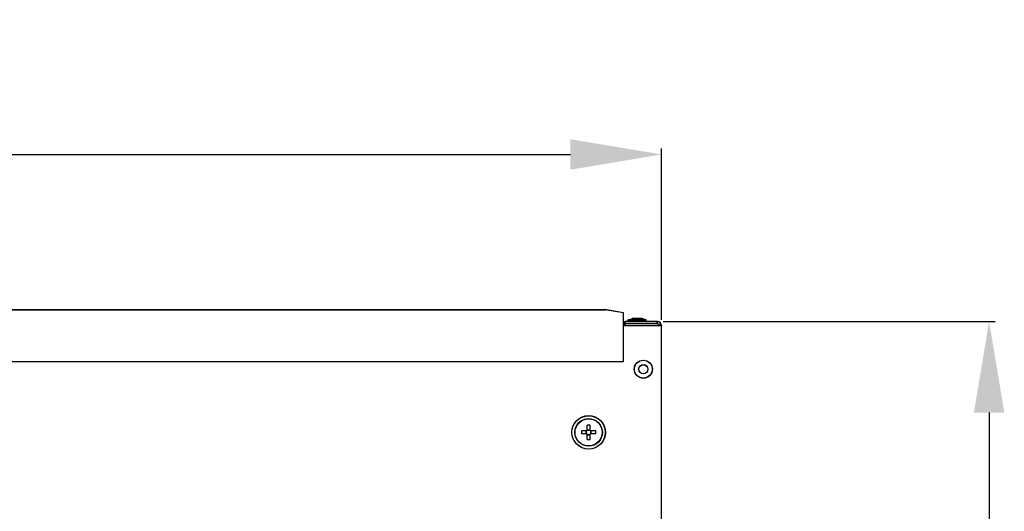
# Model space of a CAD drawing. Extents: x -1331 to 1042, y -983 to 1514.
# Drawn here: x 718 to 1042, y -8 to 154 of the extents above; entities that cross this region are included whole.
import ezdxf

# ---------------------------------------------------------------- set-up
doc = ezdxf.new("R2010")
doc.units = 0
doc.header["$LTSCALE"] = 23.1
doc.header["$PDMODE"] = 3
doc.header["$PDSIZE"] = 0.3125
doc.layers.get('0').update_dxf_attribs({"linetype": 'CONTINUOUS'})
doc.layers.get('DEFPOINTS').update_dxf_attribs({"linetype": 'CONTINUOUS'})
doc.layers.add('7_ALL_FEATURES', color=7, linetype='CONTINUOUS')
doc.styles.get("Standard").update_dxf_attribs({"font": 'txt', "width": 0.8})
doc.dimstyles.new('DIMSTYLE_5', dxfattribs={"dimtxt": 35, "dimasz": 30, "dimexe": 2, "dimexo": 2, "dimgap": 8.75, "dimtad": 1, "dimcen": 0.09, "dimazin": 3, "dimtp": 1.2, "dimtm": 1.2, "dimtfac": 1, "dimtofl": 0, "dimtmove": 0, "dimatfit": 3})

# ---------------------------------------------------------------- blocks, each defined once
blk = doc.blocks.new('_FILLED')
at = {"color": 0, "linetype": 'BYBLOCK'}
blk.add_solid([(0, 0), (-1, 0.167), (-1, -0.167)], dxfattribs=at)
blk = doc.blocks.new('*D21')
at = {"color": 0, "linetype": 'CONTINUOUS'}
for p, q in [((-252.36, -383.04), (-252.36, 111.74)), ((929.01, 55.34), (929.01, 111.74)), ((-222.36, 109.74), (899.01, 109.74))]:
    blk.add_line(p, q, dxfattribs=at)
at = {"layer": 'DEFPOINTS', "color": 0}
for p in [(929.01, 109.74), (929.01, 53.34), (-252.36, -385.04)]:
    blk.add_point(p, dxfattribs=at)
at = {"color": 0, "xscale": 30, "yscale": 30, "zscale": 30, "rotation": 180}
blk.add_blockref('_FILLED', (-252.36, 109.74), dxfattribs=at)
at = {"color": 0, "xscale": 30, "yscale": 30, "zscale": 30}
blk.add_blockref('_FILLED', (929.01, 109.74), dxfattribs=at)
at = {"color": 0, "linetype": 'CONTINUOUS', "width": 0.8}
blk.add_text('1182', height=35, dxfattribs=at).set_placement((291.33, 118.49))
blk = doc.blocks.new('*D24')
at = {"color": 0, "linetype": 'CONTINUOUS'}
for p, q in [((929.56, 54.78), (1038.76, 54.78)), ((1036.76, 24.78), (1036.76, -953.44)), ((362.77, -983.44), (1038.76, -983.44))]:
    blk.add_line(p, q, dxfattribs=at)
at = {"layer": 'DEFPOINTS', "color": 0}
for p in [(927.56, 54.78), (360.77, -983.44), (1036.76, -983.44)]:
    blk.add_point(p, dxfattribs=at)
at = {"color": 0, "xscale": 30, "yscale": 30, "zscale": 30}
for p, rotation in [((1036.76, 54.78), 89.99999999999999), ((1036.76, -983.44), 270)]:
    blk.add_blockref('_FILLED', p, dxfattribs=dict(at, rotation=rotation))
at = {"color": 0, "linetype": 'CONTINUOUS', "width": 0.8}
blk.add_text('1038', height=35, rotation=90, dxfattribs=at).set_placement((1028.01, -513.66))

msp = doc.modelspace()

# ---------------------------------------------------------------- linework, layer by layer
at = {"color": 0, "linetype": 'CONTINUOUS'}
for p, q in [((349.647, 58.672), (910.264, 58.672)), ((349.702, 58.636), (910.319, 58.636)), ((916.455, 57.597), (910.264, 58.672)), ((916.511, 57.561), (910.319, 58.636)), ((916.455, 41.585), (916.455, 57.597)), ((916.511, 41.549), (916.511, 57.561)), ((916.455, 54.781), (916.755, 54.781)), ((916.511, 54.745), (916.811, 54.745)), ((916.755, 53.381), (916.755, 54.781)), ((916.955, 53.881), (916.755, 53.881)), ((928.955, 53.381), (916.755, 53.381)), ((916.811, 53.345), (916.811, 54.745)), ((917.011, 53.845), (916.811, 53.845)), ((929.011, 53.345), (916.811, 53.345)), ((916.955, 54.081), (916.955, 54.781)), ((927.555, 54.781), (916.955, 54.781)), ((916.955, 54.081), (916.955, 53.381)), ((927.555, 54.081), (916.955, 54.081)), ((927.611, 54.745), (917.011, 54.745)), ((917.011, 54.045), (917.011, 54.745)), ((927.611, 54.045), (917.011, 54.045)), ((917.011, 54.045), (917.011, 53.345)), ((927.555, 54.081), (927.555, 54.781)), ((927.611, 54.045), (927.611, 54.745)), ((928.955, -365.619), (928.955, 53.381)), ((929.011, -365.655), (929.011, 53.345)), ((343.455, 41.585), (916.455, 41.585)), ((343.511, 41.549), (916.511, 41.549))]:
    msp.add_line(p, q, dxfattribs=at)
for points in [[(927.555, 54.081), (927.572, 54.075), (927.588, 54.07), (927.605, 54.065), (927.622, 54.059), (927.638, 54.054), (927.655, 54.049), (927.671, 54.044), (927.688, 54.038), (927.705, 54.033), (927.721, 54.028), (927.738, 54.022), (927.754, 54.017), (927.771, 54.012), (927.787, 54.006), (927.804, 54.001), (927.821, 53.996), (927.837, 53.99), (927.854, 53.985), (927.87, 53.979), (927.887, 53.974), (927.903, 53.969), (927.92, 53.963), (927.936, 53.958), (927.953, 53.952)], [(927.611, 54.045), (927.627, 54.04), (927.644, 54.034), (927.661, 54.029), (927.677, 54.024), (927.694, 54.018), (927.71, 54.013), (927.727, 54.008), (927.743, 54.003), (927.76, 53.997), (927.777, 53.992), (927.793, 53.987), (927.81, 53.981), (927.826, 53.976), (927.843, 53.971), (927.859, 53.965), (927.876, 53.96), (927.893, 53.954), (927.909, 53.949), (927.926, 53.944), (927.942, 53.938), (927.959, 53.933), (927.975, 53.927), (927.992, 53.922), (928.008, 53.916)], [(927.953, 53.952), (927.965, 53.948), (927.978, 53.944), (927.991, 53.94), (928.003, 53.935), (928.016, 53.931), (928.029, 53.927), (928.041, 53.923), (928.054, 53.918), (928.067, 53.914), (928.079, 53.91), (928.092, 53.905), (928.104, 53.901), (928.117, 53.897), (928.13, 53.892), (928.142, 53.888), (928.155, 53.883), (928.167, 53.879), (928.18, 53.874), (928.193, 53.87), (928.205, 53.865), (928.218, 53.861), (928.23, 53.856), (928.243, 53.852), (928.255, 53.847)], [(928.008, 53.916), (928.021, 53.912), (928.034, 53.908), (928.046, 53.904), (928.059, 53.9), (928.072, 53.895), (928.084, 53.891), (928.097, 53.887), (928.109, 53.883), (928.122, 53.878), (928.135, 53.874), (928.147, 53.87), (928.16, 53.865), (928.173, 53.861), (928.185, 53.856), (928.198, 53.852), (928.21, 53.848), (928.223, 53.843), (928.235, 53.839), (928.248, 53.834), (928.261, 53.83), (928.273, 53.825), (928.286, 53.821), (928.298, 53.816), (928.311, 53.811)], [(928.255, 53.847), (928.272, 53.841), (928.288, 53.835), (928.305, 53.829), (928.321, 53.823), (928.338, 53.816), (928.354, 53.81), (928.37, 53.803), (928.387, 53.797), (928.403, 53.791), (928.42, 53.784), (928.436, 53.777), (928.452, 53.771), (928.469, 53.764), (928.485, 53.757), (928.501, 53.75), (928.517, 53.743), (928.534, 53.736), (928.55, 53.729), (928.566, 53.722), (928.582, 53.714), (928.598, 53.707), (928.614, 53.699), (928.63, 53.691), (928.645, 53.683), (928.661, 53.675), (928.676, 53.667), (928.692, 53.659), (928.707, 53.65), (928.723, 53.641), (928.738, 53.632), (928.753, 53.623), (928.768, 53.614)], [(928.311, 53.811), (928.327, 53.805), (928.344, 53.799), (928.36, 53.793), (928.377, 53.787), (928.393, 53.78), (928.41, 53.774), (928.426, 53.768), (928.442, 53.761), (928.459, 53.755), (928.475, 53.748), (928.491, 53.742), (928.508, 53.735), (928.524, 53.728), (928.54, 53.721), (928.557, 53.715), (928.573, 53.708), (928.589, 53.701), (928.605, 53.693), (928.621, 53.686), (928.637, 53.679), (928.653, 53.671), (928.669, 53.663), (928.685, 53.656), (928.701, 53.648), (928.716, 53.64), (928.732, 53.631), (928.747, 53.623), (928.763, 53.614), (928.778, 53.606), (928.793, 53.597), (928.808, 53.587), (928.823, 53.578)], [(928.768, 53.614), (928.776, 53.609), (928.784, 53.604), (928.791, 53.598), (928.799, 53.593), (928.807, 53.588), (928.815, 53.582), (928.822, 53.576), (928.83, 53.571), (928.837, 53.565), (928.845, 53.559), (928.853, 53.552), (928.86, 53.546), (928.867, 53.539), (928.875, 53.532), (928.882, 53.525), (928.889, 53.518), (928.896, 53.51), (928.903, 53.502), (928.909, 53.495), (928.915, 53.487), (928.921, 53.479), (928.926, 53.47), (928.931, 53.462), (928.936, 53.453), (928.94, 53.445), (928.944, 53.436), (928.947, 53.427), (928.95, 53.418), (928.952, 53.409), (928.954, 53.399), (928.955, 53.39), (928.955, 53.381)], [(928.823, 53.578), (928.831, 53.573), (928.839, 53.568), (928.847, 53.563), (928.855, 53.557), (928.862, 53.552), (928.87, 53.546), (928.878, 53.541), (928.885, 53.535), (928.893, 53.529), (928.9, 53.523), (928.908, 53.516), (928.915, 53.51), (928.923, 53.503), (928.93, 53.496), (928.937, 53.489), (928.944, 53.482), (928.951, 53.474), (928.958, 53.467), (928.964, 53.459), (928.971, 53.451), (928.976, 53.443), (928.982, 53.435), (928.987, 53.426), (928.992, 53.418), (928.996, 53.409), (929, 53.4), (929.003, 53.391), (929.006, 53.382), (929.008, 53.373), (929.009, 53.364), (929.01, 53.354), (929.011, 53.345)]]:
    msp.add_lwpolyline(points, dxfattribs=at)
for centre in [(927.555, 53.381), (927.611, 53.345)]:
    msp.add_arc(centre, 1.4, 0, 90, dxfattribs=at)
at = {"layer": '7_ALL_FEATURES', "color": 0, "linetype": 'CONTINUOUS'}
for p, q in [((918.005, 55.281), (919.45, 55.781)), ((918.005, 54.781), (918.005, 55.281)), ((923.905, 55.281), (918.005, 55.281)), ((918.061, 55.245), (919.505, 55.745)), ((923.961, 55.245), (918.061, 55.245)), ((918.061, 54.745), (918.061, 55.245)), ((922.461, 55.781), (919.45, 55.781)), ((922.516, 55.745), (919.505, 55.745)), ((923.905, 55.281), (922.461, 55.781)), ((923.961, 55.245), (922.516, 55.745)), ((923.905, 54.781), (923.905, 55.281)), ((923.961, 54.745), (923.961, 55.245)), ((904.455, 18.781), (904.455, 20.623)), ((904.511, 18.745), (904.511, 20.587)), ((905.455, 18.781), (905.455, 20.623)), ((905.511, 18.745), (905.511, 20.587)), ((904.455, 18.781), (902.613, 18.781)), ((904.455, 17.781), (902.613, 17.781)), ((904.511, 18.745), (902.669, 18.745)), ((904.511, 17.745), (902.669, 17.745)), ((904.187, 17.781), (904.187, 18.781)), ((904.243, 17.745), (904.243, 18.745)), ((904.455, 19.048), (905.455, 19.048)), ((904.455, 15.938), (904.455, 17.781)), ((904.455, 17.513), (905.455, 17.513)), ((904.511, 19.013), (905.511, 19.013)), ((904.511, 15.903), (904.511, 17.745)), ((904.511, 17.477), (905.511, 17.477)), ((907.297, 18.781), (905.455, 18.781)), ((905.455, 15.938), (905.455, 17.781)), ((907.297, 17.781), (905.455, 17.781)), ((907.353, 18.745), (905.511, 18.745)), ((907.353, 17.745), (905.511, 17.745)), ((905.511, 15.903), (905.511, 17.745)), ((905.723, 17.781), (905.723, 18.781)), ((905.779, 17.745), (905.779, 18.745))]:
    msp.add_line(p, q, dxfattribs=at)
for centre, radius in [((922.955, 39.081), 2.95), ((923.011, 39.045), 2.95), ((922.955, 39.081), 1.505), ((923.011, 39.045), 1.505), ((904.955, 18.281), 5.5), ((905.011, 18.245), 5.5), ((904.955, 18.281), 4.5), ((905.011, 18.245), 4.5)]:
    msp.add_circle(centre, radius, dxfattribs=at)
for centre, radius, start, end in [((904.955, 0.348), 20.281, 88.5873, 91.4127), ((905.011, 0.312), 20.281, 88.5873, 91.4127), ((922.885, 18.28), 20.279, 178.58743, 181.41257), ((922.941, 18.245), 20.279, 178.58743, 181.41257), ((887.025, 18.28), 20.279, 358.58743, 1.41257), ((887.081, 18.245), 20.279, 358.58743, 1.41257), ((904.955, 36.213), 20.281, 268.5873, 271.4127), ((905.011, 36.177), 20.281, 268.5873, 271.4127)]:
    msp.add_arc(centre, radius, start, end, dxfattribs=at)

# ---------------------------------------------------------------- dimensions: what is measured, and where the dimension line sits
at = {"color": 0, "linetype": 'CONTINUOUS'}
dim = msp.add_linear_dim(base=(929.011, 109.735), p1=(-252.357, -385.037), p2=(929.011, 53.345), text='1182', dimstyle='DIMSTYLE_5', override={"dimdec": 0}, dxfattribs=at)
dim.commit()
dim.dimension.update_dxf_attribs({"geometry": '*D21', "text_midpoint": (333.327, 109.735), "dimtype": 160})
dim = msp.add_linear_dim(base=(1036.762, -983.437), p1=(927.555, 54.781), p2=(360.77, -983.437), angle=270, dimstyle='DIMSTYLE_5', override={"dimdec": 0}, dxfattribs=at)
dim.commit()
dim.dimension.update_dxf_attribs({"geometry": '*D24', "text_midpoint": (1036.762, -469.328), "dimtype": 160})

doc.saveas('drawing.dxf')
